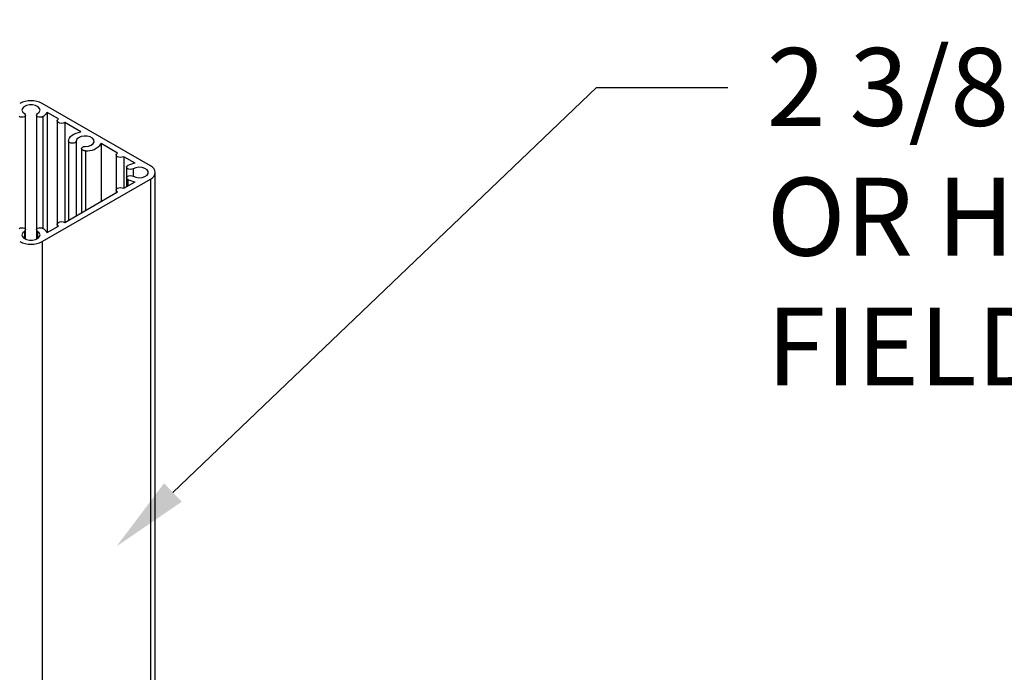
# Model space of a CAD drawing. Units: inches. Extents: x -41 to 857, y 0 to 277.
# Drawn here: x 34 to 40, y 76 to 80 of the extents above; entities that cross this region are included whole.
import ezdxf
from ezdxf import colors
from ezdxf.entities.mleader import LeaderData, LeaderLine
from ezdxf.math import Vec2, Vec3

# ---------------------------------------------------------------- set-up
doc = ezdxf.new("R2010")
doc.units = ezdxf.units.IN
doc.header["$LTSCALE"] = 0.5
doc.header["$MEASUREMENT"] = 0
doc.layers.add('Detail', color=251, linetype='Continuous')
doc.layers.add('Text', color=40, linetype='Continuous', lineweight=30)
doc.styles.get("Standard").update_dxf_attribs({"font": 'arial.ttf'})

msp = doc.modelspace()

# ---------------------------------------------------------------- linework, layer by layer
at = {"layer": 'Detail', "transparency": 33554687}
for p, q in [((34.64627, 79.33167), (33.95128, 79.73288)), ((33.84372, 78.9214), (33.84372, 79.65821)), ((33.9138, 79.65821), (33.9138, 78.9214)), ((33.95553, 79.64851), (33.95553, 78.9311)), ((34.05464, 79.63362), (33.98181, 79.67566)), ((33.98181, 79.67566), (33.98181, 78.90395)), ((34.04617, 79.6218), (34.04617, 78.95781)), ((34.19951, 79.54999), (34.09557, 79.60999)), ((34.09557, 79.60999), (34.09557, 78.96962)), ((34.1198, 79.49172), (34.1198, 78.98361)), ((34.16829, 79.49116), (34.16829, 79.01161)), ((34.43339, 79.41497), (34.32931, 79.47505)), ((34.32931, 79.47505), (34.32931, 79.10456)), ((34.20365, 79.44304), (34.20365, 79.03201)), ((34.22838, 79.42904), (34.22838, 79.04629)), ((34.42492, 79.40316), (34.42492, 79.17646)), ((34.54715, 79.3493), (34.47432, 79.39135)), ((34.47432, 79.39135), (34.47432, 79.18827)), ((34.49267, 79.32403), (34.49267, 79.25558)), ((34.53373, 79.31394), (34.53373, 79.26567)), ((34.67631, 68.72616), (34.67631, 79.28981)), ((33.95128, 78.84673), (34.64627, 79.24794)), ((34.47432, 79.18827), (34.54715, 79.23031)), ((34.49267, 79.25558), (34.49267, 79.19887)), ((34.50012, 79.24549), (34.50012, 79.20317)), ((34.64627, 79.24794), (34.64627, 68.70404)), ((34.09557, 78.96962), (34.43339, 79.16464)), ((34.42492, 79.17646), (34.42492, 79.15975)), ((33.98181, 78.90395), (34.05464, 78.946)), ((34.04617, 78.95781), (34.04617, 78.9411)), ((33.83695, 78.9117), (33.83695, 78.86533)), ((33.84372, 78.86185), (33.84372, 78.9214)), ((33.9138, 78.9214), (33.9138, 78.86185)), ((33.92056, 78.9117), (33.92056, 78.86533)), ((33.95128, 78.84673), (33.95128, 68.30345))]:
    msp.add_line(p, q, dxfattribs=at)
at = {"layer": 'Detail', "transparency": 33554687, "flags": 128}
for points in [[(33.92056, 79.66791), (33.93202, 79.67788), (33.93667, 79.68954), (33.93392, 79.7014), (33.92412, 79.71194), (33.90852, 79.71982), (33.88912, 79.72403), (33.86839, 79.72403), (33.84899, 79.71982), (33.8334, 79.71194), (33.8236, 79.7014), (33.82085, 79.68954), (33.8255, 79.67788), (33.83695, 79.66791)], [(33.83695, 79.66791), (33.84205, 79.66331), (33.84371, 79.65793), (33.84168, 79.6526), (33.83627, 79.64812), (33.8283, 79.64518), (33.81898, 79.64422), (33.80974, 79.64539), (33.80198, 79.64851)], [(33.95553, 79.64851), (33.94777, 79.64539), (33.93853, 79.64422), (33.92921, 79.64518), (33.92124, 79.64812), (33.91583, 79.6526), (33.9138, 79.65793), (33.91546, 79.66331), (33.92056, 79.66791)], [(34.09557, 79.60999), (34.08618, 79.60637), (34.07511, 79.6051), (34.06403, 79.60637), (34.05464, 79.60999), (34.04837, 79.61541), (34.04617, 79.6218), (34.04837, 79.6282), (34.05464, 79.63362)], [(34.1198, 79.49172), (34.12154, 79.50162), (34.12603, 79.51123), (34.13314, 79.5203), (34.14269, 79.52859), (34.15444, 79.53587), (34.16807, 79.54197), (34.18323, 79.54672), (34.19951, 79.54999)], [(34.22741, 79.45703), (34.24772, 79.45941), (34.26529, 79.46575), (34.27787, 79.47526), (34.28386, 79.48671), (34.28248, 79.49865), (34.27391, 79.50955), (34.25926, 79.51801), (34.24039, 79.52295), (34.21971, 79.52375), (34.19987, 79.52029), (34.1834, 79.51303), (34.1724, 79.50289), (34.16829, 79.49116)], [(34.16829, 79.49116), (34.16626, 79.48583), (34.16085, 79.48135), (34.15288, 79.4784), (34.14356, 79.47745), (34.13432, 79.47862), (34.12656, 79.48174), (34.12146, 79.48634), (34.1198, 79.49172)], [(34.22838, 79.42904), (34.21907, 79.43), (34.2111, 79.43294), (34.20568, 79.43742), (34.20365, 79.44276), (34.20531, 79.44814), (34.21041, 79.45274), (34.21817, 79.45586), (34.22741, 79.45703)], [(34.47432, 79.39135), (34.46493, 79.38772), (34.45385, 79.38645), (34.44278, 79.38772), (34.43339, 79.39135), (34.42712, 79.39676), (34.42492, 79.40316), (34.42712, 79.40955), (34.43339, 79.41497)], [(34.53373, 79.31394), (34.52576, 79.311), (34.51644, 79.31004), (34.5072, 79.31121), (34.49944, 79.31433), (34.49434, 79.31894), (34.49268, 79.32431), (34.49471, 79.32965), (34.50012, 79.33413)], [(34.53373, 79.26567), (34.551, 79.25906), (34.57119, 79.25638), (34.59173, 79.25796), (34.60999, 79.26362), (34.62364, 79.27263), (34.63093, 79.28382), (34.63093, 79.29579), (34.62364, 79.30699), (34.60999, 79.31599), (34.59173, 79.32165), (34.57119, 79.32324), (34.551, 79.32055), (34.53373, 79.31394)], [(34.50012, 79.24549), (34.49471, 79.24997), (34.49268, 79.2553), (34.49434, 79.26068), (34.49944, 79.26528), (34.5072, 79.2684), (34.51644, 79.26958), (34.52576, 79.26862), (34.53373, 79.26567)], [(34.43339, 79.16464), (34.42712, 79.17006), (34.42492, 79.17646), (34.42712, 79.18285), (34.43339, 79.18827), (34.44278, 79.19189), (34.45385, 79.19316), (34.46493, 79.19189), (34.47432, 79.18827)], [(34.05464, 78.946), (34.04837, 78.95142), (34.04617, 78.95781), (34.04837, 78.9642), (34.05464, 78.96962), (34.06403, 78.97324), (34.07511, 78.97451), (34.08618, 78.97324), (34.09557, 78.96962)], [(33.80198, 78.9311), (33.80974, 78.93422), (33.81898, 78.9354), (33.8283, 78.93444), (33.83627, 78.93149), (33.84168, 78.92701), (33.84371, 78.92168), (33.84205, 78.9163), (33.83695, 78.9117)], [(33.83695, 78.9117), (33.8255, 78.90173), (33.82085, 78.89007), (33.8236, 78.87821), (33.8334, 78.86767), (33.84899, 78.85979), (33.86839, 78.85559), (33.88912, 78.85559), (33.90852, 78.85979), (33.92412, 78.86767), (33.93392, 78.87821), (33.93667, 78.89007), (33.93202, 78.90173), (33.92056, 78.9117)], [(33.92056, 78.9117), (33.91546, 78.9163), (33.9138, 78.92168), (33.91583, 78.92701), (33.92124, 78.93149), (33.92921, 78.93444), (33.93853, 78.9354), (33.94777, 78.93422), (33.95553, 78.9311)]]:
    msp.add_lwpolyline(points, dxfattribs=at)
at = {"layer": 'Detail', "transparency": 33554687}
for centre, radius, start, end in [((33.87876, 79.59292), 0.15764, 62.609672, 117.390328), ((33.92488, 79.70449), 0.06382, 298.707082, 333.143685), ((34.23886, 79.53975), 0.11121, 264.590314, 324.423881), ((34.56616, 79.20992), 0.14068, 97.768644, 117.99764), ((34.63038, 79.28981), 0.04478, 290.783421, 69.216579), ((34.56616, 79.3697), 0.14068, 242.00236, 262.231356), ((33.92488, 78.87512), 0.06382, 26.856315, 61.292918), ((33.87876, 78.98669), 0.15764, 242.609672, 297.390328)]:
    msp.add_arc(centre, radius, start, end, dxfattribs=at)

# ---------------------------------------------------------------- leaders
at = {"layer": 'Text', "transparency": 33554687}
ml = msp.add_multileader_mtext('Standard', dxfattribs=at)
ml.set_content('\\A1;VINYL BUTTON CAP\\P(2 EA.)', color=256)
ml.set_leader_properties()
ml.build(insert=Vec2(0, 0))
ml.multileader.update_dxf_attribs({"dogleg_length": 0.125, "arrow_head_size": 0.5, "scale": 4})
ctx = ml.context
ctx.base_point, ctx.scale, ctx.char_height, ctx.arrow_head_size, ctx.landing_gap_size, ctx.plane_origin = Vec3(60.18467, 79.93888), 4, 0.5, 0.5, 0.25, Vec3(-64.60814, 77.82541)
ctx.text_align_type = 2
notes = []
notes.append((ctx, [(1, (1, 1, 0), (69.8772, 79.93888), (-1, 0), 2.51142, [(0, [(73.75571, 74.52821)], 0, [])])]))
ctx.mtext.insert, ctx.mtext.width, ctx.mtext.alignment, ctx.mtext.flow_direction = Vec3(67.11578, 80.26238), 16.8341058, 3, 5
ml = msp.add_multileader_mtext('Standard', dxfattribs=at)
ml.set_content('\\A1;2 3/8" SQ. ALUMINUM STD. POST\\POR HEAVY WALL POST. \\PFIELD TRIM AS NEEDED', color=256)
ml.set_leader_properties()
ml.build(insert=Vec2(0, 0))
ml.multileader.update_dxf_attribs({"dogleg_length": 0.125, "arrow_head_size": 0.5, "scale": 4})
ctx = ml.context
ctx.base_point, ctx.scale, ctx.char_height, ctx.arrow_head_size, ctx.landing_gap_size, ctx.plane_origin = Vec3(38.35179, 79.83523), 4, 0.5, 0.5, 0.25, Vec3(165.42295, 62.54932)
notes.append((ctx, [(1, (1, 1, 0), (37.50834, 79.83523), (1, 0), 0.84345, [(0, [(34.42848, 76.88905)], 0, [])])]))
ctx.mtext.insert, ctx.mtext.width, ctx.mtext.defined_height, ctx.mtext.flow_direction = Vec3(38.60179, 80.08949), 13.0421898, 6.08975, 5
ml = msp.add_multileader_mtext('Standard', dxfattribs=at)
ml.set_content('\\A1;LB400 - 3/8" x 4" SS LAG SCREW \\P(4 EA.)', color=256)
ml.set_leader_properties()
ml.build(insert=Vec2(0, 0))
ml.multileader.update_dxf_attribs({"dogleg_length": 0.125, "arrow_head_size": 0.5, "scale": 4})
ctx = ml.context
ctx.base_point, ctx.scale, ctx.char_height, ctx.arrow_head_size, ctx.landing_gap_size, ctx.plane_origin = Vec3(56.25586, 76.60346), 4, 0.5, 0.5, 0.25, Vec3(-58.97359, 63.77202)
ctx.text_align_type = 2
notes.append((ctx, [(1, (1, 1, 0), (69.8772, 76.60346), (-1, 0), 2.43546, [(0, [(73.7267, 72.14251)], 0, [])])]))
ctx.mtext.insert, ctx.mtext.width, ctx.mtext.alignment, ctx.mtext.flow_direction = Vec3(67.19174, 76.92696), 12.1734238, 3, 5
for ctx, leaders in notes:
    for number, flags, end, landing, length, lines in leaders:
        leader = LeaderData()
        leader.index, (leader.has_last_leader_line, leader.has_dogleg_vector, leader.attachment_direction) = number, flags
        leader.last_leader_point, leader.dogleg_vector, leader.dogleg_length = Vec3(end), Vec3(landing), length
        for number, points, colour, breaks in lines:
            line = LeaderLine()
            line.index, line.vertices, line.color, line.breaks = number, Vec3.list(points), colors.encode_raw_color(colour), breaks
            leader.lines.append(line)
        ctx.leaders.append(leader)

doc.saveas('drawing.dxf')
